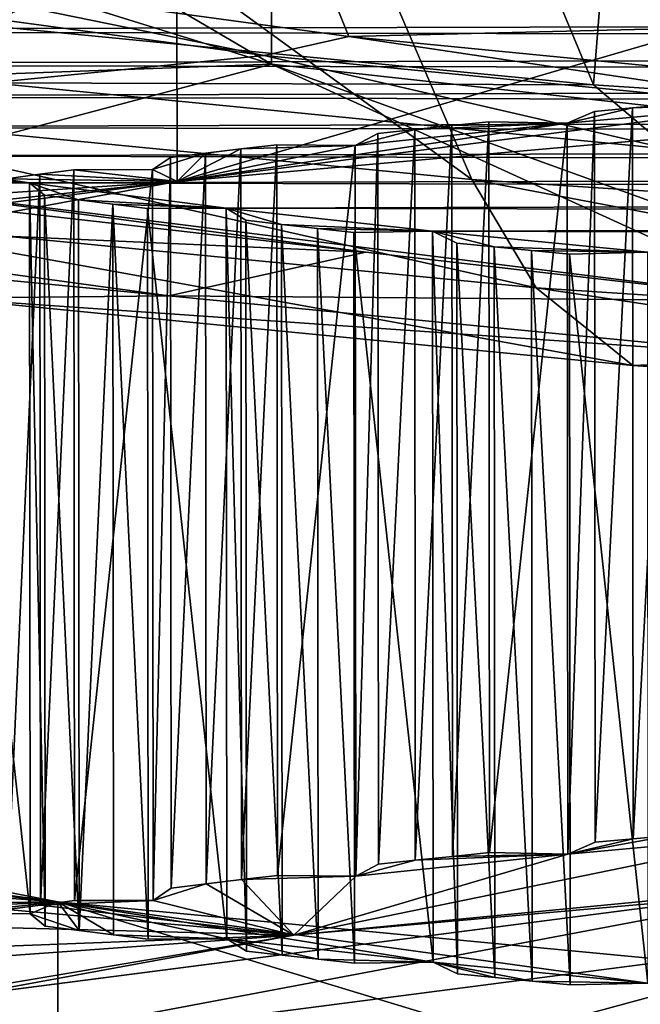
# Model space of a CAD drawing. Units: millimetres. Extents: x -10.4 to 10.4, y 38.7 to 103.4.
# Drawn here: x -1.8 to -1.6, y 50.8 to 51.2 of the extents above; entities that cross this region are included whole.
import ezdxf

# ---------------------------------------------------------------- set-up
doc = ezdxf.new("R2010")
doc.units = ezdxf.units.MM

# ---------------------------------------------------------------- blocks, each defined once
blk = doc.blocks.new('Rillet skærmring')
at = {"color": 141, "true_color": 0x9ad7e5, "invisible_edges": 8}
for points in [[(-15.41516, 1.50346, 2.2569), (-15.41516, 1.50346, 2.3569), (-14.93393, 1.22562, 2.2569), (-15.41516, 1.50346, 2.2569)], [(-14.93393, 1.22562, 2.2569), (-15.41516, 1.50346, 2.3569), (-14.93393, 1.22562, 2.3569), (-14.93393, 1.22562, 2.2569)], [(-14.93393, 1.22562, 2.2569), (-15.17714, 1.42833, 2.2569), (-15.41516, 1.50346, 2.2569), (-14.93393, 1.22562, 2.2569)], [(-15.44081, 1.43298, 1.9569), (-14.98214, 1.16817, 1.9569), (-15.20423, 1.31312, 1.9561), (-15.44081, 1.43298, 1.9569)], [(-14.98214, 1.16817, 1.9569), (-15.44081, 1.43298, 1.9569), (-15.17714, 1.42833, 1.9569), (-14.98214, 1.16817, 1.9569)], [(-15.17714, 1.42833, 1.9569), (-15.13019, 1.42471, 1.9569), (-15.089, 1.3762, 1.9569), (-15.17714, 1.42833, 1.9569)], [(-15.17714, 1.42833, 1.9569), (-15.089, 1.3762, 1.9569), (-14.98214, 1.16817, 1.9569), (-15.17714, 1.42833, 1.9569)], [(-15.089, 1.3762, 2.2569), (-15.11479, 1.4156, 2.2569), (-15.17714, 1.42833, 2.2569), (-15.089, 1.3762, 2.2569)], [(-15.089, 1.3762, 2.2569), (-15.17714, 1.42833, 2.2569), (-14.93393, 1.22562, 2.2569), (-15.089, 1.3762, 2.2569)], [(-15.11479, 1.4156, 2.2569), (-15.13019, 1.42471, 2.2569), (-15.17714, 1.42833, 2.2569), (-15.11479, 1.4156, 2.2569)], [(-15.11479, 1.4156, 2.2569), (-15.11479, 1.4156, 1.9569), (-15.13019, 1.42471, 2.2569), (-15.11479, 1.4156, 2.2569)], [(-15.13019, 1.42471, 2.2569), (-15.11479, 1.4156, 1.9569), (-15.13019, 1.42471, 1.9569), (-15.13019, 1.42471, 2.2569)], [(-15.13019, 1.42471, 1.9569), (-15.11479, 1.4156, 1.9569), (-15.089, 1.3762, 1.9569), (-15.13019, 1.42471, 1.9569)], [(-15.09949, 1.40633, 2.2569), (-15.09949, 1.40633, 1.9569), (-15.11479, 1.4156, 2.2569), (-15.09949, 1.40633, 2.2569)], [(-15.11479, 1.4156, 2.2569), (-15.09949, 1.40633, 1.9569), (-15.11479, 1.4156, 1.9569), (-15.11479, 1.4156, 2.2569)], [(-15.089, 1.3762, 1.9569), (-15.11479, 1.4156, 1.9569), (-15.09949, 1.40633, 1.9569), (-15.089, 1.3762, 1.9569)], [(-15.09949, 1.40633, 2.2569), (-15.11479, 1.4156, 2.2569), (-15.089, 1.3762, 2.2569), (-15.09949, 1.40633, 2.2569)], [(-15.09949, 1.40633, 1.9569), (-15.09949, 1.40633, 2.2569), (-15.089, 1.3762, 1.9569), (-15.09949, 1.40633, 1.9569)], [(-15.089, 1.3762, 1.9569), (-15.09949, 1.40633, 2.2569), (-15.089, 1.3762, 2.2569), (-15.089, 1.3762, 1.9569)], [(-15.45791, 1.386, 1.9069), (-15.21904, 1.28747, 1.939), (-15.01428, 1.12987, 1.9069), (-15.45791, 1.386, 1.9069)], [(-15.45791, 1.386, 1.4026), (-15.45791, 1.386, 1.9069), (-15.01428, 1.12988, 1.4026), (-15.45791, 1.386, 1.4026)], [(-15.01428, 1.12988, 1.4026), (-15.45791, 1.386, 1.9069), (-15.01428, 1.12987, 1.9069), (-15.01428, 1.12988, 1.4026)], [(-15.089, 1.3762, 1.9569), (-15.089, 1.3762, 2.2569), (-15.05727, 1.37954, 1.9569), (-15.089, 1.3762, 1.9569)], [(-15.05727, 1.37954, 1.9569), (-15.089, 1.3762, 2.2569), (-15.05727, 1.37954, 2.2569), (-15.05727, 1.37954, 1.9569)], [(-15.05727, 1.37954, 1.9569), (-15.04237, 1.36964, 1.9569), (-15.089, 1.3762, 1.9569), (-15.05727, 1.37954, 1.9569)], [(-15.04237, 1.36964, 2.2569), (-15.05727, 1.37954, 2.2569), (-15.089, 1.3762, 2.2569), (-15.04237, 1.36964, 2.2569)], [(-15.04237, 1.36964, 2.2569), (-15.04237, 1.36964, 1.9569), (-15.05727, 1.37954, 2.2569), (-15.04237, 1.36964, 2.2569)], [(-15.05727, 1.37954, 2.2569), (-15.04237, 1.36964, 1.9569), (-15.05727, 1.37954, 1.9569), (-15.05727, 1.37954, 2.2569)], [(-14.98214, 1.16817, 1.9569), (-15.089, 1.3762, 1.9569), (-15.0043, 1.31865, 1.9569), (-14.98214, 1.16817, 1.9569)], [(-15.089, 1.3762, 1.9569), (-15.04237, 1.36964, 1.9569), (-15.02757, 1.35958, 1.9569), (-15.089, 1.3762, 1.9569)], [(-15.089, 1.3762, 1.9569), (-15.02757, 1.35958, 1.9569), (-15.0043, 1.31865, 1.9569), (-15.089, 1.3762, 1.9569)], [(-14.93393, 1.22562, 2.2569), (-15.0043, 1.31865, 2.2569), (-15.089, 1.3762, 2.2569), (-14.93393, 1.22562, 2.2569)], [(-15.089, 1.3762, 2.2569), (-15.0043, 1.31865, 2.2569), (-15.02757, 1.35958, 2.2569), (-15.089, 1.3762, 2.2569)], [(-15.089, 1.3762, 2.2569), (-15.02757, 1.35958, 2.2569), (-15.04237, 1.36964, 2.2569), (-15.089, 1.3762, 2.2569)], [(-15.02757, 1.35958, 2.2569), (-15.02757, 1.35958, 1.9569), (-15.04237, 1.36964, 2.2569), (-15.02757, 1.35958, 2.2569)], [(-15.04237, 1.36964, 2.2569), (-15.02757, 1.35958, 1.9569), (-15.04237, 1.36964, 1.9569), (-15.04237, 1.36964, 2.2569)], [(-15.01289, 1.34937, 2.2569), (-15.01288, 1.34937, 1.9569), (-15.02757, 1.35958, 2.2569), (-15.01289, 1.34937, 2.2569)], [(-15.02757, 1.35958, 2.2569), (-15.01288, 1.34937, 1.9569), (-15.02757, 1.35958, 1.9569), (-15.02757, 1.35958, 2.2569)], [(-15.0043, 1.31865, 1.9569), (-15.02757, 1.35958, 1.9569), (-15.01288, 1.34937, 1.9569), (-15.0043, 1.31865, 1.9569)], [(-15.0043, 1.31865, 2.2569), (-15.01289, 1.34937, 2.2569), (-15.02757, 1.35958, 2.2569), (-15.0043, 1.31865, 2.2569)], [(-15.01288, 1.34937, 1.9569), (-15.01289, 1.34937, 2.2569), (-15.0043, 1.31865, 1.9569), (-15.01288, 1.34937, 1.9569)], [(-15.0043, 1.31865, 1.9569), (-15.01289, 1.34937, 2.2569), (-15.0043, 1.31865, 2.2569), (-15.0043, 1.31865, 1.9569)], [(-15.0043, 1.31865, 1.9569), (-15.0043, 1.31865, 2.2569), (-14.97243, 1.31998, 1.9569), (-15.0043, 1.31865, 1.9569)], [(-14.97243, 1.31998, 1.9569), (-15.0043, 1.31865, 2.2569), (-14.97243, 1.31998, 2.2569), (-14.97243, 1.31998, 1.9569)], [(-14.95818, 1.30917, 1.9569), (-15.0043, 1.31865, 1.9569), (-14.97243, 1.31998, 1.9569), (-14.95818, 1.30917, 1.9569)], [(-14.95818, 1.30917, 2.2569), (-14.97243, 1.31998, 2.2569), (-15.0043, 1.31865, 2.2569), (-14.95818, 1.30917, 2.2569)], [(-14.98214, 1.16817, 1.9569), (-15.0043, 1.31865, 1.9569), (-14.95818, 1.30917, 1.9569), (-14.98214, 1.16817, 1.9569)], [(-14.93393, 1.22562, 2.2569), (-14.95818, 1.30917, 2.2569), (-15.0043, 1.31865, 2.2569), (-14.93393, 1.22562, 2.2569)], [(-14.95818, 1.30917, 2.2569), (-14.95818, 1.30917, 1.9569), (-14.97243, 1.31998, 2.2569), (-14.95818, 1.30917, 2.2569)], [(-14.97243, 1.31998, 2.2569), (-14.95818, 1.30917, 1.9569), (-14.97243, 1.31998, 1.9569), (-14.97243, 1.31998, 2.2569)], [(-15.20423, 1.31312, 1.9561), (-14.82351, 0.95558, 1.939), (-15.21904, 1.28747, 1.939), (-15.20423, 1.31312, 1.9561)], [(-14.98214, 1.16817, 1.9569), (-14.80082, 0.97462, 1.9561), (-15.20423, 1.31312, 1.9561), (-14.98214, 1.16817, 1.9569)], [(-14.80082, 0.97462, 1.9561), (-14.82351, 0.95558, 1.939), (-15.20423, 1.31312, 1.9561), (-14.80082, 0.97462, 1.9561)], [(-14.95818, 1.30917, 1.9569), (-14.94404, 1.2982, 1.9569), (-14.98214, 1.16817, 1.9569), (-14.95818, 1.30917, 1.9569)], [(-14.94404, 1.2982, 2.2569), (-14.94404, 1.2982, 1.9569), (-14.95818, 1.30917, 2.2569), (-14.94404, 1.2982, 2.2569)], [(-14.95818, 1.30917, 2.2569), (-14.94404, 1.2982, 1.9569), (-14.95818, 1.30917, 1.9569), (-14.95818, 1.30917, 2.2569)], [(-14.94404, 1.2982, 2.2569), (-14.95818, 1.30917, 2.2569), (-14.93393, 1.22562, 2.2569), (-14.94404, 1.2982, 2.2569)], [(-14.98214, 1.16817, 1.9569), (-14.94404, 1.2982, 1.9569), (-14.92339, 1.25589, 1.9569), (-14.98214, 1.16817, 1.9569)], [(-14.93002, 1.28709, 2.2569), (-14.93002, 1.28709, 1.9569), (-14.94404, 1.2982, 2.2569), (-14.93002, 1.28709, 2.2569)], [(-14.94404, 1.2982, 2.2569), (-14.93002, 1.28709, 1.9569), (-14.94404, 1.2982, 1.9569), (-14.94404, 1.2982, 2.2569)], [(-14.94404, 1.2982, 1.9569), (-14.93002, 1.28709, 1.9569), (-14.92339, 1.25589, 1.9569), (-14.94404, 1.2982, 1.9569)], [(-14.93002, 1.28709, 2.2569), (-14.94404, 1.2982, 2.2569), (-14.92339, 1.25589, 2.2569), (-14.93002, 1.28709, 2.2569)], [(-14.92339, 1.25589, 2.2569), (-14.94404, 1.2982, 2.2569), (-14.93393, 1.22562, 2.2569), (-14.92339, 1.25589, 2.2569)], [(-15.01428, 1.12987, 1.9069), (-15.21904, 1.28747, 1.939), (-14.82351, 0.95558, 1.939), (-15.01428, 1.12987, 1.9069)], [(-14.93002, 1.28709, 1.9569), (-14.93002, 1.28709, 2.2569), (-14.92339, 1.25589, 1.9569), (-14.93002, 1.28709, 1.9569)], [(-14.92339, 1.25589, 1.9569), (-14.93002, 1.28709, 2.2569), (-14.92339, 1.25589, 2.2569), (-14.92339, 1.25589, 1.9569)], [(-14.98214, 1.16817, 1.9569), (-14.92339, 1.25589, 1.9569), (-14.87795, 1.24353, 1.9569), (-14.98214, 1.16817, 1.9569)], [(-14.93393, 1.22562, 2.2569), (-14.8915, 1.25522, 2.2569), (-14.92339, 1.25589, 2.2569), (-14.93393, 1.22562, 2.2569)], [(-14.93393, 1.22562, 2.2569), (-14.87795, 1.24353, 2.2569), (-14.8915, 1.25522, 2.2569), (-14.93393, 1.22562, 2.2569)], [(-14.92339, 1.25589, 1.9569), (-14.92339, 1.25589, 2.2569), (-14.8915, 1.25523, 1.9569), (-14.92339, 1.25589, 1.9569)], [(-14.8915, 1.25523, 1.9569), (-14.92339, 1.25589, 2.2569), (-14.8915, 1.25522, 2.2569), (-14.8915, 1.25523, 1.9569)], [(-14.87795, 1.24353, 1.9569), (-14.92339, 1.25589, 1.9569), (-14.8915, 1.25523, 1.9569), (-14.87795, 1.24353, 1.9569)], [(-14.8915, 1.25522, 2.2569), (-14.87795, 1.24353, 1.9569), (-14.8915, 1.25523, 1.9569), (-14.8915, 1.25522, 2.2569)], [(-14.87795, 1.24353, 2.2569), (-14.87795, 1.24353, 1.9569), (-14.8915, 1.25522, 2.2569), (-14.87795, 1.24353, 2.2569)], [(-14.87795, 1.24353, 1.9569), (-14.86453, 1.23171, 1.9569), (-14.98214, 1.16817, 1.9569), (-14.87795, 1.24353, 1.9569)], [(-14.86453, 1.2317, 2.2569), (-14.87795, 1.24353, 2.2569), (-14.93393, 1.22562, 2.2569), (-14.86453, 1.2317, 2.2569)], [(-14.86453, 1.2317, 2.2569), (-14.86453, 1.23171, 1.9569), (-14.87795, 1.24353, 2.2569), (-14.86453, 1.2317, 2.2569)], [(-14.87795, 1.24353, 2.2569), (-14.86453, 1.23171, 1.9569), (-14.87795, 1.24353, 1.9569), (-14.87795, 1.24353, 2.2569)], [(-14.98214, 1.16817, 1.9569), (-14.86453, 1.23171, 1.9569), (-14.84658, 1.18818, 1.9569), (-14.98214, 1.16817, 1.9569)], [(-14.84658, 1.18817, 2.2569), (-14.86453, 1.2317, 2.2569), (-14.93393, 1.22562, 2.2569), (-14.84658, 1.18817, 2.2569)], [(-14.93393, 1.22562, 2.2569), (-14.93393, 1.22562, 2.3569), (-14.57675, 0.79995, 2.2569), (-14.93393, 1.22562, 2.2569)], [(-14.57675, 0.79995, 2.2569), (-14.93393, 1.22562, 2.3569), (-14.57675, 0.79995, 2.3569), (-14.57675, 0.79995, 2.2569)], [(-14.93393, 1.22562, 2.3569), (-14.70645, 1.03895, 2.3569), (-14.57675, 0.79995, 2.3569), (-14.93393, 1.22562, 2.3569)], [(-14.57675, 0.79995, 2.2569), (-14.70645, 1.03895, 2.2569), (-14.93393, 1.22562, 2.2569), (-14.57675, 0.79995, 2.2569)], [(-14.93393, 1.22562, 2.2569), (-14.70645, 1.03895, 2.2569), (-14.77417, 1.11576, 2.2569), (-14.93393, 1.22562, 2.2569)], [(-14.93393, 1.22562, 2.2569), (-14.77417, 1.11576, 2.2569), (-14.84658, 1.18817, 2.2569), (-14.93393, 1.22562, 2.2569)], [(-14.98214, 1.16817, 1.9569), (-14.84658, 1.18818, 1.9569), (-14.77417, 1.11577, 1.9569), (-14.98214, 1.16817, 1.9569)], [(-14.98214, 1.16817, 1.9569), (-14.6417, 0.76245, 1.9569), (-14.80082, 0.97462, 1.9561), (-14.98214, 1.16817, 1.9569)], [(-14.77417, 1.11577, 1.9569), (-14.70645, 1.03896, 1.9569), (-14.98214, 1.16817, 1.9569), (-14.77417, 1.11577, 1.9569)], [(-14.98214, 1.16817, 1.9569), (-14.70645, 1.03896, 1.9569), (-14.6417, 0.76245, 1.9569), (-14.98214, 1.16817, 1.9569)], [(-14.53401, -0.78531, 2.6569), (-17.39077, -0.78531, 2.6569), (-14.58614, -0.87345, 2.6569), (-14.53401, -0.78531, 2.6569)], [(-17.39077, -0.78531, 2.6569), (-17.33864, -0.87345, 2.6569), (-14.58614, -0.87345, 2.6569), (-17.39077, -0.78531, 2.6569)], [(-14.57675, -0.80005, 2.2569), (-14.57675, -0.80005, 2.3569), (-14.93393, -1.22572, 2.2569), (-14.57675, -0.80005, 2.2569)], [(-14.93393, -1.22572, 2.2569), (-14.57675, -0.80005, 2.3569), (-14.93393, -1.22572, 2.3569), (-14.93393, -1.22572, 2.2569)], [(-14.57675, -0.80005, 2.3569), (-14.70645, -1.03905, 2.3569), (-14.93393, -1.22572, 2.3569), (-14.57675, -0.80005, 2.3569)], [(-14.93393, -1.22572, 2.2569), (-14.70645, -1.03905, 2.2569), (-14.57675, -0.80005, 2.2569), (-14.93393, -1.22572, 2.2569)], [(-14.58614, -0.87345, 2.6569), (-17.33864, -0.87345, 2.6569), (-14.64369, -0.95814, 2.6569), (-14.58614, -0.87345, 2.6569)], [(-17.33864, -0.87345, 2.6569), (-17.28109, -0.95815, 2.6569), (-14.64369, -0.95814, 2.6569), (-17.33864, -0.87345, 2.6569)], [(-14.64369, -0.95814, 2.6569), (-17.28109, -0.95815, 2.6569), (-14.70645, -1.03905, 2.6569), (-14.64369, -0.95814, 2.6569)], [(-17.28109, -0.95815, 2.6569), (-17.21833, -1.03905, 2.6569), (-14.70645, -1.03905, 2.6569), (-17.28109, -0.95815, 2.6569)], [(-14.70645, -1.03905, 2.6569), (-17.21833, -1.03905, 2.6569), (-14.77417, -1.11586, 2.6569), (-14.70645, -1.03905, 2.6569)], [(-17.21833, -1.03905, 2.6569), (-17.15061, -1.11586, 2.6569), (-14.77417, -1.11586, 2.6569), (-17.21833, -1.03905, 2.6569)], [(-14.93393, -1.22572, 2.3569), (-14.70645, -1.03905, 2.3569), (-14.77417, -1.11586, 2.3569), (-14.93393, -1.22572, 2.3569)], [(-14.77417, -1.11586, 2.6569), (-17.15061, -1.11586, 2.6569), (-14.84658, -1.18827, 2.6569), (-14.77417, -1.11586, 2.6569)], [(-17.15061, -1.11586, 2.6569), (-17.0782, -1.18827, 2.6569), (-14.84658, -1.18827, 2.6569), (-17.15061, -1.11586, 2.6569)], [(-14.93393, -1.22572, 2.3569), (-14.77417, -1.11586, 2.3569), (-14.84658, -1.18827, 2.3569), (-14.93393, -1.22572, 2.3569)], [(-14.84658, -1.18827, 2.6569), (-17.0782, -1.18827, 2.6569), (-14.92339, -1.25599, 2.6569), (-14.84658, -1.18827, 2.6569)], [(-17.0782, -1.18827, 2.6569), (-17.00139, -1.25599, 2.6569), (-14.92339, -1.25599, 2.6569), (-17.0782, -1.18827, 2.6569)], [(-14.84658, -1.18827, 2.3569), (-14.86453, -1.2318, 2.3569), (-14.93393, -1.22572, 2.3569), (-14.84658, -1.18827, 2.3569)], [(-14.84658, -1.18827, 2.6569), (-14.92339, -1.25599, 2.6569), (-14.86453, -1.2318, 2.6569), (-14.84658, -1.18827, 2.6569)], [(-14.93393, -1.22572, 2.2569), (-14.93393, -1.22572, 2.3569), (-15.41515, -1.50356, 2.2569), (-14.93393, -1.22572, 2.2569)], [(-15.41515, -1.50356, 2.2569), (-14.93393, -1.22572, 2.3569), (-15.41515, -1.50356, 2.3569), (-15.41515, -1.50356, 2.2569)], [(-14.93393, -1.22572, 2.3569), (-15.17713, -1.42843, 2.3569), (-15.41515, -1.50356, 2.3569), (-14.93393, -1.22572, 2.3569)], [(-14.93393, -1.22572, 2.3569), (-15.08899, -1.3763, 2.3569), (-15.17713, -1.42843, 2.3569), (-14.93393, -1.22572, 2.3569)], [(-14.93393, -1.22572, 2.3569), (-15.0043, -1.31875, 2.3569), (-15.08899, -1.3763, 2.3569), (-14.93393, -1.22572, 2.3569)], [(-14.93393, -1.22572, 2.3569), (-14.95818, -1.30927, 2.3569), (-15.0043, -1.31875, 2.3569), (-14.93393, -1.22572, 2.3569)], [(-14.94404, -1.2983, 2.3569), (-14.95818, -1.30927, 2.3569), (-14.93393, -1.22572, 2.3569), (-14.94404, -1.2983, 2.3569)], [(-14.92339, -1.25599, 2.3569), (-14.94404, -1.2983, 2.3569), (-14.93393, -1.22572, 2.3569), (-14.92339, -1.25599, 2.3569)], [(-14.86453, -1.2318, 2.3569), (-14.87795, -1.24363, 2.3569), (-14.93393, -1.22572, 2.3569), (-14.86453, -1.2318, 2.3569)], [(-14.93393, -1.22572, 2.3569), (-14.87795, -1.24363, 2.3569), (-14.8915, -1.25532, 2.3569), (-14.93393, -1.22572, 2.3569)], [(-14.93393, -1.22572, 2.3569), (-14.8915, -1.25532, 2.3569), (-14.92339, -1.25599, 2.3569), (-14.93393, -1.22572, 2.3569)], [(-14.86453, -1.2318, 2.6569), (-14.92339, -1.25599, 2.6569), (-14.87795, -1.24363, 2.6569), (-14.86453, -1.2318, 2.6569)], [(-14.87795, -1.24363, 2.6569), (-14.92339, -1.25599, 2.6569), (-14.8915, -1.25532, 2.6569), (-14.87795, -1.24363, 2.6569)], [(-14.92339, -1.25599, 2.6569), (-17.00139, -1.25599, 2.6569), (-15.0043, -1.31875, 2.6569), (-14.92339, -1.25599, 2.6569)], [(-17.00139, -1.25599, 2.6569), (-16.92048, -1.31875, 2.6569), (-15.0043, -1.31875, 2.6569), (-17.00139, -1.25599, 2.6569)], [(-14.92339, -1.25599, 2.6569), (-15.0043, -1.31875, 2.6569), (-14.94404, -1.2983, 2.6569), (-14.92339, -1.25599, 2.6569)], [(-14.93002, -1.28719, 2.3569), (-14.94404, -1.2983, 2.3569), (-14.92339, -1.25599, 2.3569), (-14.93002, -1.28719, 2.3569)], [(-14.94404, -1.2983, 2.6569), (-14.93002, -1.28719, 2.6569), (-14.92339, -1.25599, 2.6569), (-14.94404, -1.2983, 2.6569)], [(-14.92339, -1.25599, 2.3569), (-14.92339, -1.25599, 2.6569), (-14.93002, -1.28719, 2.3569), (-14.92339, -1.25599, 2.3569)], [(-14.93002, -1.28719, 2.3569), (-14.92339, -1.25599, 2.6569), (-14.93002, -1.28719, 2.6569), (-14.93002, -1.28719, 2.3569)], [(-14.8915, -1.25532, 2.3569), (-14.8915, -1.25532, 2.6569), (-14.92339, -1.25599, 2.3569), (-14.8915, -1.25532, 2.3569)], [(-14.92339, -1.25599, 2.3569), (-14.8915, -1.25532, 2.6569), (-14.92339, -1.25599, 2.6569), (-14.92339, -1.25599, 2.3569)], [(-14.93002, -1.28719, 2.3569), (-14.93002, -1.28719, 2.6569), (-14.94404, -1.2983, 2.3569), (-14.93002, -1.28719, 2.3569)], [(-14.94404, -1.2983, 2.3569), (-14.93002, -1.28719, 2.6569), (-14.94404, -1.2983, 2.6569), (-14.94404, -1.2983, 2.3569)], [(-14.94404, -1.2983, 2.6569), (-15.0043, -1.31875, 2.6569), (-14.95818, -1.30927, 2.6569), (-14.94404, -1.2983, 2.6569)], [(-14.95818, -1.30927, 2.6569), (-14.95818, -1.30927, 2.3569), (-14.94404, -1.2983, 2.3569), (-14.95818, -1.30927, 2.6569)], [(-14.94404, -1.2983, 2.3569), (-14.94404, -1.2983, 2.6569), (-14.95818, -1.30927, 2.6569), (-14.94404, -1.2983, 2.3569)], [(-14.95818, -1.30927, 2.3569), (-14.97243, -1.32008, 2.3569), (-15.0043, -1.31875, 2.3569), (-14.95818, -1.30927, 2.3569)], [(-14.95818, -1.30927, 2.6569), (-15.0043, -1.31875, 2.6569), (-14.97243, -1.32008, 2.6569), (-14.95818, -1.30927, 2.6569)], [(-14.97243, -1.32008, 2.6569), (-14.97243, -1.32008, 2.3569), (-14.95818, -1.30927, 2.6569), (-14.97243, -1.32008, 2.6569)], [(-14.95818, -1.30927, 2.6569), (-14.97243, -1.32008, 2.3569), (-14.95818, -1.30927, 2.3569), (-14.95818, -1.30927, 2.6569)], [(-15.0043, -1.31875, 2.6569), (-16.92048, -1.31875, 2.6569), (-15.08899, -1.3763, 2.6569), (-15.0043, -1.31875, 2.6569)], [(-16.92048, -1.31875, 2.6569), (-16.83579, -1.3763, 2.6569), (-15.08899, -1.3763, 2.6569), (-16.92048, -1.31875, 2.6569)], [(-15.08899, -1.3763, 2.3569), (-15.0043, -1.31875, 2.3569), (-15.04236, -1.36974, 2.3569), (-15.08899, -1.3763, 2.3569)], [(-15.0043, -1.31875, 2.6569), (-15.08899, -1.3763, 2.6569), (-15.02757, -1.35968, 2.6569), (-15.0043, -1.31875, 2.6569)], [(-15.0043, -1.31875, 2.3569), (-15.02756, -1.35968, 2.3569), (-15.04236, -1.36974, 2.3569), (-15.0043, -1.31875, 2.3569)], [(-15.02757, -1.35968, 2.6569), (-15.01288, -1.34947, 2.6569), (-15.0043, -1.31875, 2.6569), (-15.02757, -1.35968, 2.6569)], [(-15.01288, -1.34947, 2.3569), (-15.02756, -1.35968, 2.3569), (-15.0043, -1.31875, 2.3569), (-15.01288, -1.34947, 2.3569)], [(-15.0043, -1.31875, 2.3569), (-15.0043, -1.31875, 2.6569), (-15.01288, -1.34947, 2.3569), (-15.0043, -1.31875, 2.3569)], [(-15.01288, -1.34947, 2.3569), (-15.0043, -1.31875, 2.6569), (-15.01288, -1.34947, 2.6569), (-15.01288, -1.34947, 2.3569)], [(-14.97243, -1.32008, 2.3569), (-14.97243, -1.32008, 2.6569), (-15.0043, -1.31875, 2.3569), (-14.97243, -1.32008, 2.3569)], [(-15.0043, -1.31875, 2.3569), (-14.97243, -1.32008, 2.6569), (-15.0043, -1.31875, 2.6569), (-15.0043, -1.31875, 2.3569)], [(-15.02757, -1.35968, 2.6569), (-15.02756, -1.35968, 2.3569), (-15.01288, -1.34947, 2.6569), (-15.02757, -1.35968, 2.6569)], [(-15.01288, -1.34947, 2.6569), (-15.02756, -1.35968, 2.3569), (-15.01288, -1.34947, 2.3569), (-15.01288, -1.34947, 2.6569)], [(-15.02757, -1.35968, 2.6569), (-15.08899, -1.3763, 2.6569), (-15.04236, -1.36974, 2.6569), (-15.02757, -1.35968, 2.6569)], [(-15.04236, -1.36974, 2.6569), (-15.04236, -1.36974, 2.3569), (-15.02757, -1.35968, 2.6569), (-15.04236, -1.36974, 2.6569)], [(-15.02757, -1.35968, 2.6569), (-15.04236, -1.36974, 2.3569), (-15.02756, -1.35968, 2.3569), (-15.02757, -1.35968, 2.6569)], [(-15.08899, -1.3763, 2.3569), (-15.04236, -1.36974, 2.3569), (-15.05727, -1.37964, 2.3569), (-15.08899, -1.3763, 2.3569)], [(-15.04236, -1.36974, 2.6569), (-15.08899, -1.3763, 2.6569), (-15.05727, -1.37964, 2.6569), (-15.04236, -1.36974, 2.6569)], [(-15.05727, -1.37964, 2.6569), (-15.05727, -1.37964, 2.3569), (-15.04236, -1.36974, 2.6569), (-15.05727, -1.37964, 2.6569)], [(-15.04236, -1.36974, 2.6569), (-15.05727, -1.37964, 2.3569), (-15.04236, -1.36974, 2.3569), (-15.04236, -1.36974, 2.6569)], [(-15.08899, -1.3763, 2.6569), (-16.83579, -1.3763, 2.6569), (-15.17713, -1.42843, 2.6569), (-15.08899, -1.3763, 2.6569)], [(-15.08899, -1.3763, 2.3569), (-15.13018, -1.42481, 2.3569), (-15.17713, -1.42843, 2.3569), (-15.08899, -1.3763, 2.3569)], [(-15.08899, -1.3763, 2.6569), (-15.17713, -1.42843, 2.6569), (-15.11478, -1.4157, 2.6569), (-15.08899, -1.3763, 2.6569)], [(-15.08899, -1.3763, 2.3569), (-15.11478, -1.4157, 2.3569), (-15.13018, -1.42481, 2.3569), (-15.08899, -1.3763, 2.3569)], [(-15.09948, -1.40643, 2.3569), (-15.11478, -1.4157, 2.3569), (-15.08899, -1.3763, 2.3569), (-15.09948, -1.40643, 2.3569)], [(-15.11478, -1.4157, 2.6569), (-15.09948, -1.40643, 2.6569), (-15.08899, -1.3763, 2.6569), (-15.11478, -1.4157, 2.6569)], [(-15.08899, -1.3763, 2.3569), (-15.08899, -1.3763, 2.6569), (-15.09948, -1.40643, 2.3569), (-15.08899, -1.3763, 2.3569)], [(-15.09948, -1.40643, 2.3569), (-15.08899, -1.3763, 2.6569), (-15.09948, -1.40643, 2.6569), (-15.09948, -1.40643, 2.3569)], [(-15.05727, -1.37964, 2.3569), (-15.05727, -1.37964, 2.6569), (-15.08899, -1.3763, 2.3569), (-15.05727, -1.37964, 2.3569)], [(-15.08899, -1.3763, 2.3569), (-15.05727, -1.37964, 2.6569), (-15.08899, -1.3763, 2.6569), (-15.08899, -1.3763, 2.3569)], [(-15.11478, -1.4157, 2.6569), (-15.11478, -1.4157, 2.3569), (-15.09948, -1.40643, 2.6569), (-15.11478, -1.4157, 2.6569)], [(-15.09948, -1.40643, 2.6569), (-15.11478, -1.4157, 2.3569), (-15.09948, -1.40643, 2.3569), (-15.09948, -1.40643, 2.6569)], [(-15.11478, -1.4157, 2.6569), (-15.17713, -1.42843, 2.6569), (-15.13018, -1.42481, 2.6569), (-15.11478, -1.4157, 2.6569)], [(-15.13018, -1.42481, 2.6569), (-15.13018, -1.42481, 2.3569), (-15.11478, -1.4157, 2.6569), (-15.13018, -1.42481, 2.6569)], [(-15.11478, -1.4157, 2.6569), (-15.13018, -1.42481, 2.3569), (-15.11478, -1.4157, 2.3569), (-15.11478, -1.4157, 2.6569)], [(-15.17713, -1.42843, 2.3569), (-15.13018, -1.42481, 2.3569), (-15.14568, -1.43375, 2.3569), (-15.17713, -1.42843, 2.3569)], [(-15.13018, -1.42481, 2.6569), (-15.17713, -1.42843, 2.6569), (-15.14568, -1.43375, 2.6569), (-15.13018, -1.42481, 2.6569)], [(-15.14568, -1.43375, 2.3569), (-15.14568, -1.43375, 2.6569), (-15.17713, -1.42843, 2.3569), (-15.14568, -1.43375, 2.3569)], [(-15.17713, -1.42843, 2.3569), (-15.14568, -1.43375, 2.6569), (-15.17713, -1.42843, 2.6569), (-15.17713, -1.42843, 2.3569)], [(-15.14568, -1.43375, 2.6569), (-15.14568, -1.43375, 2.3569), (-15.13018, -1.42481, 2.6569), (-15.14568, -1.43375, 2.6569)], [(-15.13018, -1.42481, 2.6569), (-15.14568, -1.43375, 2.3569), (-15.13018, -1.42481, 2.3569), (-15.13018, -1.42481, 2.6569)]]:
    blk.add_3dface(points, dxfattribs=at)

msp = doc.modelspace()

# ---------------------------------------------------------------- block references
at = {"color": 146, "true_color": 0x086e87, "extrusion": (-0.000894045, 0.987217, -0.159378), "rotation": 1.136696167615052}
msp.add_blockref('Rillet skærmring', (16.66202, -29.87935, 54.24203), dxfattribs=at)

# ---------------------------------------------------------------- meshes
at = {"color": 151, "true_color": 0x9ab9e5}
mesh = msp.add_polyface(dxfattribs=at)
corners = [(-1.12416, 51.73731, -37.06064), (-1.48142, 51.75731, -37.00664), (-1.17747, 51.77701, -36.88924), (-1.50999, 51.80161, -36.95424), (-1.19651, 51.82192, -36.83324), (-1.8004, 51.77401, -37.12234), (-1.763, 51.73052, -37.16954), (-2.0198, 52.14331, -36.86394), (-2.13317, 51.72751, -37.25474), (-1.86026, 51.76352, -37.03364), (-1.6777, 52.17592, -36.66604), (-1.55567, 51.79252, -36.85734), (-1.82858, 51.70491, -37.07004), (-1.53144, 51.73322, -36.89814), (-1.40197, 51.44371, -41.26974), (-2.08151, 52.27361, -41.83494), (-1.62254, 52.24352, -42.03334), (-1.76533, 51.46761, -41.11274), (-1.30843, 52.19972, -36.52334), (-1.22688, 51.81381, -36.73034), (-1.21071, 51.75391, -36.77424), (-1.01823, 51.42912, -41.36874), (-1.13783, 52.22511, -42.15844), (-2.50344, 52.31481, -41.56814), (-1.08247, 51.99841, -41.81294), (-1.52006, 52.01502, -41.70004), (-1.27592, 51.18012, -40.86244), (-2.0606, 51.73961, -37.33314), (-2.57411, 52.76651, -36.95914), (-1.93441, 52.04221, -41.52094), (-1.58438, 51.20031, -40.72914), (-2.31532, 52.07932, -41.28004), (-1.86795, 51.22801, -40.54984)]
mesh.append_faces([[corners[k] for k in face] for face in [(0, 1, 2, 0), (3, 2, 1, 3), (2, 3, 4, 2), (1, 5, 3, 1), (5, 1, 6, 5), (7, 8, 9, 7), (9, 10, 7, 9), (10, 9, 11, 10), (11, 12, 13, 11), (14, 15, 16, 14), (15, 14, 17, 15), (11, 18, 10, 11), (18, 11, 19, 18), (13, 19, 11, 13), (19, 13, 20, 19), (16, 21, 14, 16), (21, 16, 22, 21), (17, 23, 15, 17), (1, 2, 0, 1), (2, 1, 3, 2), (3, 4, 2, 3), (24, 25, 26, 24), (27, 5, 6, 27), (5, 27, 28, 5), (5, 3, 1, 5), (1, 6, 5, 1), (25, 29, 30, 25), (29, 31, 32, 29), (8, 9, 7, 8), (9, 11, 10, 9), (11, 9, 12, 11), (11, 19, 18, 11), (19, 11, 13, 19), (13, 20, 19, 13)]], dxfattribs={"vtx3": -1, "color": 151})
mesh = msp.add_polyface(dxfattribs=at)
corners = [(-1.84873, 51.65862, -37.54314), (-1.67642, 51.61051, -37.84914), (-2.04048, 51.62412, -37.75624), (-2.08581, 51.62891, -37.72224), (-1.88814, 51.66451, -37.50264), (-2.23208, 51.65812, -37.61484), (-2.0153, 51.69721, -37.37394), (-1.65808, 51.69491, -37.31624), (-1.763, 51.73052, -37.16954), (-2.0606, 51.73961, -37.33314), (-1.8004, 51.77401, -37.12234), (-1.86795, 51.22801, -40.54984), (-1.93441, 52.04221, -41.52094), (-2.31532, 52.07932, -41.28004), (-1.58438, 51.20031, -40.72914), (-2.09481, 51.66971, -37.28574), (-1.86026, 51.76352, -37.03364), (-2.13317, 51.72751, -37.25474), (-1.82858, 51.70491, -37.07004), (-2.03724, 51.61751, -37.33794), (-1.78106, 51.65141, -37.13034), (-1.93247, 51.58251, -37.44254), (-1.69462, 51.61391, -37.24984), (-1.55567, 51.79252, -36.85734), (-1.62558, 51.68811, -37.36234), (-1.76533, 51.46761, -41.11274), (-2.09937, 51.50021, -40.90144), (-2.50344, 52.31481, -41.56814)]
mesh.append_faces([[corners[k] for k in face] for face in [(0, 1, 2, 0), (0, 2, 3, 0), (0, 3, 4, 0), (4, 5, 6, 4), (6, 7, 4, 6), (7, 6, 8, 7), (9, 8, 6, 9), (8, 9, 10, 8), (11, 12, 13, 11), (12, 11, 14, 12), (15, 16, 17, 15), (16, 15, 18, 16), (19, 18, 15, 19), (18, 19, 20, 18), (21, 20, 19, 21), (20, 21, 22, 20), (18, 23, 16, 18), (1, 2, 0, 1), (0, 24, 1, 0), (2, 3, 0, 2), (0, 4, 24, 0), (3, 4, 0, 3), (4, 3, 5, 4), (4, 7, 24, 4), (7, 4, 6, 7), (6, 8, 7, 6), (8, 6, 9, 8), (16, 17, 15, 16), (15, 18, 16, 15), (18, 15, 19, 18), (19, 20, 18, 19), (20, 19, 21, 20), (21, 22, 20, 21), (25, 26, 27, 25)]], dxfattribs={"vtx3": -1, "color": 151})
mesh = msp.add_polyface(dxfattribs=at)
corners = [(-1.67642, 51.61051, -37.84914), (-1.37651, 51.71191, -37.21824), (-1.07774, 51.67461, -37.45814), (-1.62558, 51.68811, -37.36234), (-1.84873, 51.65862, -37.54314), (-1.88814, 51.66451, -37.50264), (-1.65808, 51.69491, -37.31624), (-1.40132, 51.71941, -37.16764), (-1.763, 51.73052, -37.16954), (-1.48142, 51.75731, -37.00664), (-1.52006, 52.01502, -41.70004), (-1.58438, 51.20031, -40.72914), (-1.27592, 51.18012, -40.86244), (-1.93441, 52.04221, -41.52094), (-1.78106, 51.65141, -37.13034), (-1.53144, 51.73322, -36.89814), (-1.82858, 51.70491, -37.07004), (-1.49514, 51.67861, -36.96494), (-1.69462, 51.61391, -37.24984), (-1.42914, 51.63921, -37.09624), (-1.64408, 51.59721, -37.36094), (-1.37233, 51.62191, -37.21104), (-1.28856, 51.62951, -37.16484), (-1.21071, 51.75391, -36.77424), (-1.18651, 51.69861, -36.84574), (-1.07746, 51.58571, -37.44404), (-1.55567, 51.79252, -36.85734), (-1.40197, 51.44371, -41.26974), (-1.76533, 51.46761, -41.11274), (-2.08151, 52.27361, -41.83494), (-1.84162, 51.56862, -37.53644)]
mesh.append_faces([[corners[k] for k in face] for face in [(0, 1, 2, 0), (1, 0, 3, 1), (0, 4, 3, 0), (3, 4, 5, 3), (3, 5, 6, 3), (7, 8, 9, 7), (8, 7, 6, 8), (1, 6, 7, 1), (1, 6, 3, 1), (10, 11, 12, 10), (11, 10, 13, 11), (14, 15, 16, 14), (15, 14, 17, 15), (18, 17, 14, 18), (17, 18, 19, 17), (18, 20, 19, 18), (21, 19, 20, 21), (19, 21, 22, 19), (17, 23, 15, 17), (19, 24, 17, 19), (0, 3, 1, 0), (8, 9, 7, 8), (7, 6, 8, 7), (6, 7, 1, 6), (1, 3, 6, 1), (20, 25, 21, 20), (16, 15, 26, 16), (15, 16, 14, 15), (14, 17, 15, 14), (17, 14, 18, 17), (18, 19, 17, 18), (27, 28, 29, 27), (18, 30, 20, 18), (20, 19, 18, 20), (19, 20, 21, 19)]], dxfattribs={"vtx3": -1, "color": 151})
mesh = msp.add_polyface(dxfattribs=at)
corners = [(-2.22861, 51.32271, -39.64594), (-2.33389, 51.36461, -39.38034), (-2.03634, 51.39761, -39.17914), (-2.39582, 51.40881, -39.10184), (-2.07294, 51.45401, -38.82384), (-2.31177, 51.54342, -38.25754), (-2.02237, 51.51051, -38.47024), (-2.38462, 51.49931, -38.53344), (-2.19611, 51.58542, -37.99634), (-2.07266, 51.36511, -38.80974), (-2.40585, 51.36522, -38.80274), (-2.03606, 51.30871, -39.16504), (-2.02209, 51.42161, -38.45614), (-2.40961, 51.37701, -38.72834), (-2.34027, 51.44041, -38.33184), (-2.37338, 51.41011, -38.52114), (-2.30426, 51.45411, -38.24634), (-1.67614, 51.52161, -37.83504), (-2.19347, 51.49641, -37.98324), (-2.03189, 51.53431, -37.74794), (-2.18329, 51.50021, -37.95904), (-2.30273, 51.50441, -37.92564), (-2.13685, 51.54572, -37.66964), (-1.93111, 51.19091, -40.62854), (-2.39585, 51.54071, -40.64124), (-2.09937, 51.50021, -40.90144), (-2.1951, 51.22701, -40.39684), (-2.41287, 51.45401, -38.81714), (-2.11964, 51.26241, -40.32884), (-1.86795, 51.22801, -40.54984), (-2.31532, 52.07932, -41.28004), (-2.25736, 51.57792, -37.58254)]
mesh.append_faces([[corners[k] for k in face] for face in [(0, 1, 2, 0), (2, 3, 4, 2), (5, 6, 7, 5), (4, 7, 6, 4), (5, 8, 6, 5), (9, 10, 11, 9), (12, 13, 9, 12), (14, 15, 12, 14), (14, 12, 16, 14), (16, 17, 18, 16), (18, 19, 20, 18), (18, 21, 16, 18), (21, 18, 20, 21), (20, 22, 21, 20), (22, 20, 19, 22), (23, 24, 25, 23), (24, 23, 26, 24), (1, 2, 0, 1), (2, 1, 3, 2), (3, 4, 2, 3), (7, 6, 4, 7), (4, 27, 7, 4), (28, 29, 30, 28), (10, 11, 9, 10), (9, 13, 10, 9), (13, 9, 12, 13), (12, 15, 13, 12), (12, 16, 14, 12), (16, 12, 17, 16), (19, 20, 18, 19), (18, 20, 21, 18), (21, 22, 31, 21), (22, 21, 20, 22), (20, 19, 22, 20), (24, 25, 23, 24)]], dxfattribs={"vtx3": -1, "color": 151})
mesh = msp.add_polyface(dxfattribs=at)
corners = [(-1.89937, 51.24941, -40.11244), (-1.71513, 51.29762, -39.81344), (-1.68351, 51.21991, -40.30194), (-2.08257, 51.28391, -39.89194), (-1.7178, 51.21222, -40.34654), (-1.8285, 51.20121, -40.49284), (-1.94033, 51.24262, -40.15124), (-1.58438, 51.20031, -40.72914), (-1.86795, 51.22801, -40.54984), (-1.55355, 51.17431, -40.66674), (-1.46709, 51.18781, -40.50514), (-1.44031, 51.19621, -40.45574), (-1.84162, 51.56862, -37.53644), (-1.07746, 51.58571, -37.44404), (-1.64408, 51.59721, -37.36094), (-1.9481, 51.55322, -37.63114), (-1.67614, 51.52161, -37.83504), (-2.03189, 51.53431, -37.74794), (-1.76533, 51.46761, -41.11274), (-1.31016, 51.14061, -40.95644), (-1.63369, 51.16192, -40.81664), (-1.93247, 51.58251, -37.44254), (-1.69462, 51.61391, -37.24984), (-2.09937, 51.50021, -40.90144), (-2.02209, 51.42161, -38.45614), (-1.67642, 51.61051, -37.84914), (-2.02237, 51.51051, -38.47024), (-1.13232, 51.23341, -40.22774), (-1.93441, 52.04221, -41.52094), (-1.40197, 51.44371, -41.26974), (-1.93111, 51.19091, -40.62854), (-1.71485, 51.20871, -39.79924), (-2.03634, 51.39761, -39.17914), (-1.13204, 51.14462, -40.21364), (-1.07774, 51.67461, -37.45814)]
mesh.append_faces([[corners[k] for k in face] for face in [(0, 1, 2, 0), (1, 0, 3, 1), (0, 2, 4, 0), (5, 6, 4, 5), (5, 7, 8, 5), (4, 9, 5, 4), (2, 10, 4, 2), (2, 10, 11, 2), (12, 13, 14, 12), (15, 16, 12, 15), (16, 15, 17, 16), (18, 19, 20, 18), (21, 12, 22, 21), (14, 22, 12, 14), (20, 23, 18, 20), (24, 25, 16, 24), (25, 24, 26, 25), (2, 1, 27, 2), (1, 2, 0, 1), (2, 4, 0, 2), (4, 6, 0, 4), (6, 4, 5, 6), (8, 7, 28, 8), (7, 8, 5, 7), (10, 4, 2, 10), (2, 11, 10, 2), (12, 16, 13, 12), (16, 12, 15, 16), (18, 29, 19, 18), (12, 22, 21, 12), (20, 30, 23, 20), (31, 1, 32, 31), (1, 31, 33, 1), (16, 25, 34, 16), (25, 16, 24, 25)]], dxfattribs={"vtx3": -1, "color": 151})
mesh = msp.add_polyface(dxfattribs=at)
corners = [(-1.17576, 51.17881, -40.57004), (-1.44031, 51.19621, -40.45574), (-1.13232, 51.23341, -40.22774), (-1.68351, 51.21991, -40.30194), (-1.71513, 51.29762, -39.81344), (-1.19437, 51.16991, -40.62304), (-0.90635, 51.15891, -40.69734), (-1.08247, 51.99841, -41.81294), (-1.27592, 51.18012, -40.86244), (-0.95016, 51.16771, -40.94654), (-1.52006, 52.01502, -41.70004), (-1.46709, 51.18781, -40.50514), (-1.25446, 51.15471, -40.79604), (-1.55355, 51.17431, -40.66674), (-1.58438, 51.20031, -40.72914), (-1.07746, 51.58571, -37.44404), (-1.84162, 51.56862, -37.53644), (-1.67614, 51.52161, -37.83504), (-1.31016, 51.14061, -40.95644), (-1.76533, 51.46761, -41.11274), (-1.40197, 51.44371, -41.26974), (-0.96849, 51.12771, -41.04464), (-1.13204, 51.14462, -40.21364), (-1.71485, 51.20871, -39.79924), (-1.07774, 51.67461, -37.45814), (-1.43732, 51.10832, -40.43564), (-1.64408, 51.59721, -37.36094), (-1.63369, 51.16192, -40.81664), (-1.01823, 51.42912, -41.36874)]
mesh.append_faces([[corners[k] for k in face] for face in [(0, 1, 2, 0), (3, 2, 1, 3), (2, 3, 4, 2), (1, 0, 5, 1), (0, 6, 5, 0), (7, 8, 9, 7), (8, 7, 10, 8), (1, 5, 11, 1), (12, 11, 5, 12), (11, 12, 13, 11), (8, 13, 12, 8), (13, 8, 14, 13), (15, 16, 17, 15), (18, 19, 20, 18), (20, 21, 18, 20), (22, 4, 23, 22), (4, 22, 2, 4), (17, 24, 15, 17), (2, 1, 0, 2), (2, 1, 3, 2), (0, 5, 1, 0), (9, 8, 12, 9), (8, 9, 7, 8), (5, 11, 1, 5), (11, 5, 12, 11), (12, 13, 11, 12), (13, 12, 8, 13), (8, 14, 13, 8), (14, 8, 10, 14), (23, 25, 22, 23), (15, 26, 16, 15), (18, 27, 19, 18), (21, 18, 20, 21), (20, 28, 21, 20), (22, 2, 4, 22)]], dxfattribs={"vtx3": -1, "color": 151})
mesh = msp.add_polyface(dxfattribs=at)
corners = [(-2.08257, 51.28391, -39.89194), (-2.22861, 51.32271, -39.64594), (-1.71513, 51.29762, -39.81344), (-2.03634, 51.39761, -39.17914), (-2.02237, 51.51051, -38.47024), (-2.04048, 51.62412, -37.75624), (-1.67642, 51.61051, -37.84914), (-1.94033, 51.24262, -40.15124), (-2.1292, 51.27821, -39.92394), (-1.67614, 51.52161, -37.83504), (-2.30426, 51.45411, -38.24634), (-2.02209, 51.42161, -38.45614), (-2.03189, 51.53431, -37.74794), (-2.19347, 51.49641, -37.98324), (-1.93247, 51.58251, -37.44254), (-2.13685, 51.54572, -37.66964), (-2.03724, 51.61751, -37.33794), (-1.9481, 51.55322, -37.63114), (-1.84162, 51.56862, -37.53644), (-2.09937, 51.50021, -40.90144), (-1.63369, 51.16192, -40.81664), (-1.93111, 51.19091, -40.62854), (-2.07294, 51.45401, -38.82384), (-2.07266, 51.36511, -38.80974), (-2.03606, 51.30871, -39.16504), (-1.71485, 51.20871, -39.79924), (-1.89937, 51.24941, -40.11244), (-1.76533, 51.46761, -41.11274)]
mesh.append_faces([[corners[k] for k in face] for face in [(0, 1, 2, 0), (3, 2, 1, 3), (4, 5, 6, 4), (0, 7, 8, 0), (9, 10, 11, 9), (12, 13, 9, 12), (12, 14, 15, 12), (16, 15, 14, 16), (12, 17, 14, 12), (18, 14, 17, 18), (19, 20, 21, 19), (3, 22, 23, 3), (23, 22, 11, 23), (23, 24, 3, 23), (25, 3, 24, 25), (3, 25, 2, 3), (4, 22, 11, 4), (2, 1, 0, 2), (2, 1, 3, 2), (26, 0, 2, 26), (5, 6, 4, 5), (17, 12, 9, 17), (9, 13, 10, 9), (13, 9, 12, 13), (14, 15, 12, 14), (15, 14, 16, 15), (17, 14, 12, 17), (14, 17, 18, 14), (19, 27, 20, 19), (22, 23, 3, 22), (22, 11, 23, 22), (24, 3, 23, 24), (3, 24, 25, 3), (11, 4, 6, 11), (4, 11, 22, 4)]], dxfattribs={"vtx3": -1, "color": 151})
mesh = msp.add_polyface(dxfattribs=at)
corners = [(-2.08257, 51.28391, -39.89194), (-1.89937, 51.24941, -40.11244), (-1.94033, 51.24262, -40.15124), (-1.7178, 51.21222, -40.34654), (-1.8285, 51.20121, -40.49284), (-2.07254, 51.23451, -40.27864), (-1.86795, 51.22801, -40.54984), (-2.11964, 51.26241, -40.32884), (-2.1292, 51.27821, -39.92394), (-1.89301, 51.16142, -40.09314), (-1.71485, 51.20871, -39.79924), (-2.0805, 51.19531, -39.87634), (-2.03606, 51.30871, -39.16504), (-1.83099, 51.15011, -40.16474), (-1.98644, 51.14631, -40.18104), (-1.89769, 51.14631, -40.57694), (-2.1951, 51.22701, -40.39684), (-1.93111, 51.19091, -40.62854), (-1.84756, 51.11391, -40.50484), (-2.15521, 51.18152, -40.35084), (-2.09536, 51.14771, -40.28734), (-1.75636, 51.11482, -40.38304), (-1.67657, 51.13252, -40.27894), (-2.18172, 51.18311, -39.94604), (-2.09678, 51.19822, -39.85754)]
mesh.append_faces([[corners[k] for k in face] for face in [(0, 1, 2, 0), (1, 3, 2, 1), (2, 4, 5, 2), (6, 5, 4, 6), (5, 6, 7, 5), (5, 8, 2, 5), (9, 10, 11, 9), (12, 11, 10, 12), (13, 9, 14, 13), (15, 16, 17, 15), (18, 19, 15, 18), (19, 18, 20, 19), (21, 20, 18, 21), (20, 21, 14, 20), (14, 22, 13, 14), (9, 23, 14, 9), (9, 11, 23, 9), (1, 2, 0, 1), (4, 5, 2, 4), (5, 4, 6, 5), (6, 7, 5, 6), (2, 8, 0, 2), (8, 2, 5, 8), (11, 10, 12, 11), (12, 24, 11, 12), (9, 14, 13, 9), (16, 17, 15, 16), (15, 19, 16, 15), (19, 15, 18, 19), (18, 20, 19, 18), (20, 18, 21, 20), (21, 14, 20, 21), (23, 14, 9, 23), (11, 23, 9, 11)]], dxfattribs={"vtx3": -1, "color": 151})
mesh = msp.add_polyface(dxfattribs=at)
corners = [(-1.58438, 51.20031, -40.72914), (-1.8285, 51.20121, -40.49284), (-1.55355, 51.17431, -40.66674), (-1.7178, 51.21222, -40.34654), (-1.46709, 51.18781, -40.50514), (-1.89301, 51.16142, -40.09314), (-1.83099, 51.15011, -40.16474), (-1.67657, 51.13252, -40.27894), (-1.50507, 51.11281, -40.40574), (-1.43732, 51.10832, -40.43564), (-1.71485, 51.20871, -39.79924), (-1.63369, 51.16192, -40.81664), (-1.29195, 51.09731, -40.89684), (-1.60756, 51.11802, -40.76044), (-1.93111, 51.19091, -40.62854), (-1.89769, 51.14631, -40.57694), (-1.56838, 51.08661, -40.68144), (-1.84756, 51.11391, -40.50484), (-1.49714, 51.08951, -40.54694), (-1.75636, 51.11482, -40.38304), (-1.98644, 51.14631, -40.18104), (-2.0805, 51.19531, -39.87634)]
mesh.append_faces([[corners[k] for k in face] for face in [(0, 1, 2, 0), (2, 3, 4, 2), (5, 6, 7, 5), (8, 9, 10, 8), (7, 8, 5, 7), (10, 5, 8, 10), (11, 12, 13, 11), (13, 14, 11, 13), (14, 13, 15, 14), (16, 15, 13, 16), (15, 16, 17, 15), (18, 17, 16, 18), (17, 18, 19, 17), (8, 19, 18, 8), (19, 8, 7, 19), (7, 20, 19, 7), (1, 2, 0, 1), (2, 1, 3, 2), (3, 4, 2, 3), (6, 7, 5, 6), (9, 10, 8, 9), (8, 5, 7, 8), (5, 8, 10, 5), (10, 21, 5, 10), (14, 11, 13, 14), (13, 15, 14, 13), (15, 13, 16, 15), (16, 17, 15, 16), (17, 16, 18, 17), (18, 19, 17, 18), (19, 18, 8, 19), (8, 7, 19, 8), (20, 19, 7, 20), (7, 6, 20, 7)]], dxfattribs={"vtx3": -1, "color": 151})
mesh = msp.add_polyface(dxfattribs=at)
corners = [(-1.19437, 51.16991, -40.62304), (-0.9386, 51.14272, -40.87754), (-1.25446, 51.15471, -40.79604), (-0.95016, 51.16771, -40.94654), (-1.27592, 51.18012, -40.86244), (-1.13204, 51.14462, -40.21364), (-1.71485, 51.20871, -39.79924), (-1.43732, 51.10832, -40.43564), (-1.17375, 51.09061, -40.55194), (-1.13153, 51.08772, -40.57054), (-1.29195, 51.09731, -40.89684), (-1.63369, 51.16192, -40.81664), (-1.31016, 51.14061, -40.95644), (-1.26469, 51.06672, -40.81264), (-1.60756, 51.11802, -40.76044), (-1.56838, 51.08661, -40.68144), (-1.21517, 51.07101, -40.66884), (-1.49714, 51.08951, -40.54694), (-0.91738, 51.05972, -40.74564), (-0.94396, 51.05451, -40.89544), (-0.95865, 51.08461, -40.98284), (-1.50507, 51.11281, -40.40574), (-0.96849, 51.12771, -41.04464)]
mesh.append_faces([[corners[k] for k in face] for face in [(0, 1, 2, 0), (2, 3, 4, 2), (5, 6, 7, 5), (7, 8, 5, 7), (9, 5, 8, 9), (10, 11, 12, 10), (13, 14, 10, 13), (14, 13, 15, 14), (16, 15, 13, 16), (15, 16, 17, 15), (13, 18, 16, 13), (10, 19, 13, 10), (12, 20, 10, 12), (8, 16, 9, 8), (16, 8, 17, 16), (7, 17, 8, 7), (17, 7, 21, 17), (2, 1, 3, 2), (8, 5, 7, 8), (5, 8, 9, 5), (11, 12, 10, 11), (10, 14, 11, 10), (14, 10, 13, 14), (13, 15, 14, 13), (15, 13, 16, 15), (16, 17, 15, 16), (19, 13, 10, 19), (10, 20, 19, 10), (20, 10, 12, 20), (12, 22, 20, 12), (16, 9, 8, 16), (8, 17, 16, 8), (17, 8, 7, 17), (7, 21, 17, 7)]], dxfattribs={"vtx3": -1, "color": 151})

doc.saveas('drawing.dxf')
